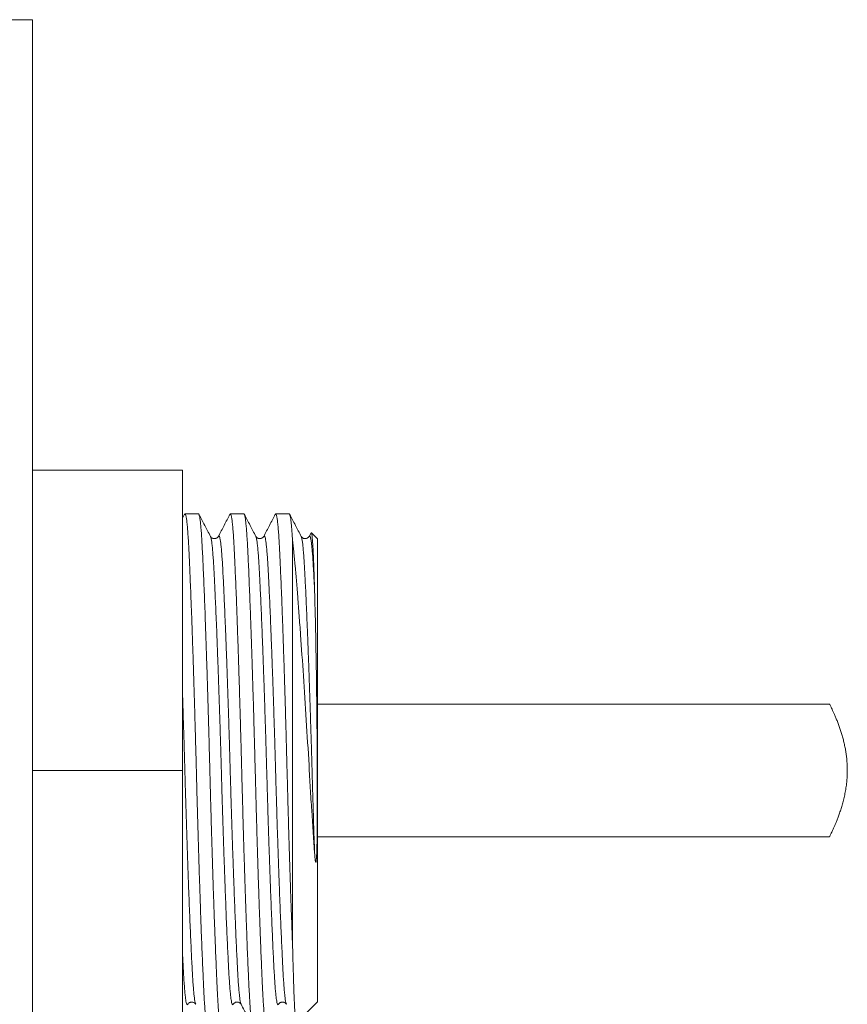
# Model space of a CAD drawing. Units: millimetres. Extents: x -159 to 492, y -177 to 405.
# Drawn here: x 168 to 201, y -156 to -117 of the extents above; entities that cross this region are included whole.
import ezdxf

# ---------------------------------------------------------------- set-up
doc = ezdxf.new("R2010")
doc.units = ezdxf.units.MM

msp = doc.modelspace()

# ---------------------------------------------------------------- linework, layer by layer
at = {"color": 7, "linetype": 'Continuous', "lineweight": 0}
for p, q in [((168.746, -117.146), (166.746, -117.146)), ((168.746, -177.146), (168.746, -117.146)), ((168.746, -135.146), (174.746, -135.146)), ((174.746, -147.146), (174.746, -135.146)), ((174.826, -136.912), (174.746, -137.065)), ((175.383, -136.896), (174.843, -136.896)), ((177.197, -136.896), (176.657, -136.896)), ((179.011, -136.896), (178.471, -136.896)), ((179.882, -137.653), (179.807, -137.796)), ((180.144, -137.896), (179.895, -137.647)), ((175.861, -137.8), (175.861, -137.8)), ((176.179, -137.799), (176.179, -137.799)), ((177.675, -137.8), (177.675, -137.8)), ((179.144, -154.127), (179.144, -137.935)), ((180.144, -156.396), (180.144, -137.896)), ((200.619, -144.496), (180.144, -144.496)), ((168.746, -147.146), (174.746, -147.146)), ((174.746, -159.146), (174.746, -147.146)), ((180.144, -149.796), (200.619, -149.796)), ((175.272, -156.493), (175.273, -156.493)), ((178.582, -156.492), (178.582, -156.491)), ((179.3, -157.239), (180.144, -156.396))]:
    msp.add_line(p, q, dxfattribs=at)
for points, knots in [([(174.826, -136.917), (174.832, -136.907), (174.845, -136.885), (174.865, -136.915), (174.888, -136.998), (174.91, -137.139), (174.931, -137.332), (174.952, -137.576), (174.972, -137.861), (174.99, -138.182), (175.008, -138.535), (175.026, -138.929), (175.045, -139.367), (175.066, -139.857), (175.087, -140.4), (175.11, -140.994), (175.132, -141.625), (175.155, -142.288), (175.177, -142.977), (175.199, -143.674), (175.22, -144.37), (175.24, -145.06), (175.26, -145.752), (175.278, -146.441), (175.297, -147.141), (175.315, -147.855), (175.335, -148.587), (175.356, -149.322), (175.377, -150.053), (175.399, -150.774), (175.421, -151.467), (175.443, -152.125), (175.464, -152.746), (175.485, -153.338), (175.506, -153.896), (175.527, -154.428), (175.548, -154.928), (175.568, -155.391), (175.588, -155.805), (175.606, -156.173), (175.626, -156.497), (175.646, -156.772), (175.666, -156.997), (175.686, -157.172), (175.707, -157.301), (175.728, -157.373), (175.743, -157.404), (175.75, -157.395), (175.75, -157.395)], [0, 0, 0, 0, 0.017066, 0.040515, 0.063899, 0.087153, 0.110213, 0.133021, 0.15552, 0.176407, 0.197163, 0.218238, 0.239608, 0.261229, 0.284379, 0.307696, 0.331117, 0.354574, 0.378004, 0.40134, 0.423199, 0.444867, 0.466294, 0.487436, 0.508249, 0.530335, 0.552786, 0.575553, 0.598581, 0.621811, 0.64518, 0.667284, 0.6894, 0.711473, 0.733447, 0.75527, 0.778193, 0.800831, 0.823132, 0.845122, 0.86737, 0.889963, 0.911535, 0.933319, 0.955266, 0.977322, 0.999434, 1, 1, 1, 1]), ([(176.306, -157.376), (176.301, -157.385), (176.288, -157.406), (176.268, -157.377), (176.245, -157.294), (176.223, -157.153), (176.202, -156.959), (176.181, -156.715), (176.161, -156.43), (176.143, -156.11), (176.125, -155.757), (176.107, -155.362), (176.088, -154.924), (176.067, -154.434), (176.046, -153.892), (176.024, -153.298), (176.001, -152.667), (175.978, -152.004), (175.956, -151.315), (175.934, -150.618), (175.913, -149.922), (175.893, -149.232), (175.873, -148.54), (175.855, -147.85), (175.837, -147.15), (175.818, -146.436), (175.798, -145.704), (175.778, -144.97), (175.756, -144.239), (175.734, -143.517), (175.712, -142.825), (175.69, -142.167), (175.669, -141.546), (175.648, -140.954), (175.627, -140.395), (175.606, -139.863), (175.585, -139.363), (175.565, -138.901), (175.545, -138.487), (175.527, -138.119), (175.507, -137.794), (175.488, -137.52), (175.467, -137.295), (175.447, -137.12), (175.426, -136.991), (175.405, -136.918), (175.39, -136.887), (175.383, -136.896), (175.383, -136.896)], [0, 0, 0, 0, 0.016499, 0.039962, 0.063359, 0.086626, 0.1097, 0.13252, 0.155033, 0.175932, 0.196699, 0.217787, 0.239169, 0.260803, 0.283966, 0.307297, 0.330731, 0.354202, 0.377645, 0.400994, 0.422866, 0.444547, 0.465986, 0.48714, 0.507966, 0.530064, 0.552528, 0.575308, 0.598349, 0.621592, 0.644975, 0.667092, 0.689221, 0.711306, 0.733293, 0.755129, 0.778065, 0.800716, 0.82303, 0.845033, 0.867294, 0.8899, 0.911484, 0.933281, 0.95524, 0.977309, 0.999433, 1, 1, 1, 1]), ([(175.861, -137.796), (175.784, -137.649), (175.631, -137.354), (175.477, -137.06), (175.4, -136.912)], [0, 0, 0, 0, 0.499954, 1, 1, 1, 1]), ([(176.64, -136.912), (176.563, -137.06), (176.409, -137.354), (176.256, -137.649), (176.179, -137.796)], [0, 0, 0, 0, 0.50005, 1, 1, 1, 1]), ([(176.64, -136.917), (176.646, -136.907), (176.659, -136.885), (176.679, -136.915), (176.702, -136.998), (176.724, -137.139), (176.745, -137.332), (176.766, -137.576), (176.786, -137.861), (176.804, -138.182), (176.822, -138.535), (176.84, -138.929), (176.859, -139.367), (176.88, -139.857), (176.901, -140.4), (176.924, -140.994), (176.946, -141.625), (176.969, -142.288), (176.991, -142.977), (177.013, -143.674), (177.034, -144.37), (177.054, -145.06), (177.074, -145.752), (177.092, -146.441), (177.111, -147.141), (177.129, -147.855), (177.149, -148.587), (177.17, -149.322), (177.191, -150.053), (177.213, -150.774), (177.235, -151.467), (177.257, -152.125), (177.278, -152.746), (177.299, -153.338), (177.32, -153.896), (177.341, -154.428), (177.362, -154.928), (177.382, -155.391), (177.402, -155.805), (177.42, -156.173), (177.44, -156.497), (177.46, -156.772), (177.48, -156.997), (177.5, -157.172), (177.521, -157.301), (177.542, -157.373), (177.557, -157.404), (177.564, -157.395), (177.564, -157.395)], [0, 0, 0, 0, 0.017168, 0.040616, 0.063997, 0.087248, 0.110306, 0.133111, 0.155608, 0.176493, 0.197246, 0.218319, 0.239687, 0.261306, 0.284454, 0.307769, 0.331186, 0.354642, 0.378069, 0.401402, 0.423259, 0.444925, 0.46635, 0.487489, 0.508301, 0.530384, 0.552833, 0.575598, 0.598623, 0.62185, 0.645217, 0.667319, 0.689433, 0.711503, 0.733475, 0.755296, 0.778216, 0.800852, 0.82315, 0.845138, 0.867384, 0.889975, 0.911544, 0.933326, 0.955271, 0.977325, 0.999434, 1, 1, 1, 1]), ([(178.121, -157.375), (178.115, -157.384), (178.102, -157.407), (178.082, -157.377), (178.059, -157.294), (178.037, -157.153), (178.016, -156.959), (177.995, -156.715), (177.975, -156.43), (177.957, -156.11), (177.939, -155.757), (177.921, -155.362), (177.902, -154.924), (177.881, -154.434), (177.86, -153.892), (177.838, -153.298), (177.815, -152.667), (177.792, -152.004), (177.77, -151.315), (177.748, -150.618), (177.727, -149.922), (177.707, -149.232), (177.687, -148.54), (177.669, -147.85), (177.651, -147.15), (177.632, -146.436), (177.612, -145.704), (177.592, -144.97), (177.57, -144.239), (177.548, -143.517), (177.526, -142.825), (177.504, -142.167), (177.483, -141.546), (177.462, -140.954), (177.441, -140.395), (177.42, -139.863), (177.399, -139.363), (177.379, -138.901), (177.359, -138.487), (177.341, -138.119), (177.321, -137.794), (177.302, -137.52), (177.281, -137.295), (177.261, -137.12), (177.24, -136.991), (177.219, -136.918), (177.204, -136.887), (177.197, -136.896), (177.197, -136.896)], [0, 0, 0, 0, 0.017044, 0.040494, 0.063879, 0.087133, 0.110193, 0.133002, 0.155502, 0.176389, 0.197145, 0.218221, 0.239591, 0.261213, 0.284364, 0.307681, 0.331102, 0.35456, 0.37799, 0.401327, 0.423187, 0.444855, 0.466283, 0.487424, 0.508239, 0.530325, 0.552777, 0.575544, 0.598572, 0.621802, 0.645172, 0.667277, 0.689393, 0.711466, 0.733441, 0.755265, 0.778188, 0.800827, 0.823128, 0.845119, 0.867367, 0.889961, 0.911533, 0.933318, 0.955265, 0.977322, 0.999434, 1, 1, 1, 1]), ([(177.675, -137.796), (177.598, -137.649), (177.445, -137.354), (177.291, -137.059), (177.214, -136.912)], [0, 0, 0, 0, 0.499954, 1, 1, 1, 1]), ([(178.454, -136.912), (178.377, -137.059), (178.224, -137.354), (178.07, -137.649), (177.993, -137.796)], [0, 0, 0, 0, 0.500051, 1, 1, 1, 1]), ([(178.454, -136.916), (178.46, -136.907), (178.473, -136.885), (178.493, -136.915), (178.516, -136.998), (178.538, -137.139), (178.559, -137.332), (178.58, -137.576), (178.6, -137.861), (178.618, -138.182), (178.636, -138.535), (178.654, -138.929), (178.673, -139.367), (178.694, -139.857), (178.715, -140.4), (178.738, -140.994), (178.76, -141.625), (178.783, -142.288), (178.805, -142.977), (178.827, -143.674), (178.848, -144.37), (178.868, -145.06), (178.888, -145.752), (178.906, -146.441), (178.924, -147.129), (178.942, -147.819), (178.961, -148.515), (178.981, -149.213), (179.001, -149.909), (179.022, -150.598), (179.042, -151.261), (179.063, -151.894), (179.083, -152.494), (179.104, -153.069), (179.124, -153.618), (179.137, -153.958), (179.144, -154.127)], [0, 0, 0, 0, 0.022849, 0.054408, 0.085878, 0.117173, 0.148208, 0.178902, 0.209183, 0.237292, 0.265226, 0.293589, 0.322349, 0.351447, 0.382603, 0.413983, 0.445503, 0.477072, 0.508604, 0.54001, 0.569429, 0.598589, 0.627426, 0.655879, 0.68389, 0.712144, 0.740846, 0.769938, 0.799358, 0.829038, 0.858906, 0.887175, 0.915483, 0.943765, 0.971959, 1, 1, 1, 1]), ([(179.144, -137.935), (179.138, -137.844), (179.126, -137.661), (179.108, -137.434), (179.09, -137.241), (179.07, -137.09), (179.051, -136.978), (179.031, -136.915), (179.018, -136.888), (179.011, -136.896), (179.011, -136.896)], [0, 0, 0, 0, 0.1384294, 0.2785981, 0.4202502, 0.5631118, 0.7068941, 0.8512969, 0.9960119, 1, 1, 1, 1]), ([(179.489, -137.796), (179.412, -137.649), (179.258, -137.354), (179.105, -137.059), (179.028, -136.912)], [0, 0, 0, 0, 0.499957, 1, 1, 1, 1]), ([(179.894, -137.648), (179.895, -137.648), (179.899, -137.647), (179.907, -137.675), (179.918, -137.733), (179.929, -137.822), (179.94, -137.941), (179.951, -138.09), (179.962, -138.27), (179.974, -138.498), (179.986, -138.785), (179.999, -139.144), (180.012, -139.547), (180.022, -139.855), (180.026, -140.008)], [0, 0, 0, 0, 0.009983, 0.091985, 0.171346, 0.250769, 0.33013, 0.411806, 0.493549, 0.575225, 0.680214, 0.785201, 0.892601, 1, 1, 1, 1]), ([(176.179, -137.796), (176.173, -137.807), (176.161, -137.826), (176.13, -137.853), (176.095, -137.872), (176.065, -137.882), (176.035, -137.886), (176.006, -137.886), (175.971, -137.881), (175.928, -137.865), (175.885, -137.834), (175.87, -137.81), (175.861, -137.796)], [0, 0, 0, 0, 0.1471265, 0.2693833, 0.3666331, 0.4387547, 0.4729638, 0.5183199, 0.59408, 0.7000391, 0.8355902, 1, 1, 1, 1]), ([(177.993, -137.796), (177.986, -137.808), (177.973, -137.829), (177.937, -137.858), (177.902, -137.875), (177.861, -137.885), (177.815, -137.887), (177.773, -137.878), (177.73, -137.857), (177.695, -137.829), (177.682, -137.808), (177.675, -137.796)], [0, 0, 0, 0, 0.165747, 0.296964, 0.393419, 0.455081, 0.524187, 0.638611, 0.739779, 0.86037, 1, 1, 1, 1]), ([(180.026, -150.454), (179.986, -149.899), (179.947, -149.328), (179.891, -148.449), (179.872, -148.152), (179.836, -147.551), (179.819, -147.246), (179.767, -146.338), (179.73, -145.736), (179.656, -144.54), (179.617, -143.943), (179.54, -142.803), (179.502, -142.254), (179.445, -141.463), (179.425, -141.204), (179.387, -140.705), (179.369, -140.466), (179.314, -139.774), (179.278, -139.349), (179.226, -138.769), (179.21, -138.585), (179.177, -138.243), (179.16, -138.083), (179.144, -137.935)], [0, 0, 0, 0, 0.125, 0.125, 0.1875, 0.1875, 0.25, 0.25, 0.375, 0.375, 0.5, 0.5, 0.625, 0.625, 0.6875, 0.6875, 0.75, 0.75, 0.875, 0.875, 0.9375, 0.9375, 1, 1, 1, 1]), ([(179.807, -137.796), (179.8, -137.808), (179.787, -137.829), (179.751, -137.858), (179.716, -137.875), (179.675, -137.885), (179.629, -137.887), (179.587, -137.878), (179.544, -137.857), (179.509, -137.829), (179.496, -137.808), (179.489, -137.796)], [0, 0, 0, 0, 0.16573, 0.296951, 0.393435, 0.455147, 0.524172, 0.638558, 0.739725, 0.860335, 1, 1, 1, 1]), ([(180.026, -140.008), (180.047, -140.685), (180.065, -141.485), (180.097, -143.253), (180.11, -144.22), (180.128, -146.219), (180.134, -147.25), (180.134, -148.77), (180.133, -149.271), (180.123, -150.008), (180.119, -150.251), (180.106, -150.553), (180.103, -150.613), (180.096, -150.704), (180.094, -150.734), (180.088, -150.772), (180.087, -150.78), (180.084, -150.795), (180.083, -150.803), (180.077, -150.814), (180.074, -150.815), (180.07, -150.811), (180.069, -150.808), (180.065, -150.799), (180.064, -150.793), (180.05, -150.736), (180.046, -150.679), (180.035, -150.567), (180.03, -150.511), (180.026, -150.454)], [0, 0, 0, 0, 0.25, 0.25, 0.5, 0.5, 0.75, 0.75, 0.875, 0.875, 0.9375, 0.9375, 0.953125, 0.953125, 0.960937, 0.960937, 0.962891, 0.962891, 0.964844, 0.964844, 0.96582, 0.96582, 0.966797, 0.966797, 0.96875, 0.96875, 0.984375, 0.984375, 1, 1, 1, 1]), ([(200.619, -149.794), (200.619, -149.795), (200.618, -149.797), (200.624, -149.785), (200.638, -149.758), (200.659, -149.715), (200.686, -149.658), (200.72, -149.586), (200.76, -149.501), (200.805, -149.401), (200.854, -149.288), (200.907, -149.159), (200.963, -149.015), (201.022, -148.853), (201.081, -148.678), (201.137, -148.489), (201.19, -148.288), (201.237, -148.074), (201.277, -147.849), (201.306, -147.624), (201.323, -147.404), (201.33, -147.19), (201.327, -146.973), (201.314, -146.764), (201.294, -146.567), (201.267, -146.381), (201.233, -146.198), (201.193, -146.018), (201.148, -145.842), (201.098, -145.67), (201.046, -145.507), (200.989, -145.347), (200.931, -145.194), (200.873, -145.048), (200.816, -144.917), (200.765, -144.801), (200.719, -144.703), (200.681, -144.622), (200.65, -144.56), (200.625, -144.508), (200.621, -144.5), (200.619, -144.496)], [0, 0, 0, 0, 0.005431, 0.03163, 0.055066, 0.078502, 0.102584, 0.126667, 0.150817, 0.174969, 0.199703, 0.224438, 0.250948, 0.277459, 0.30467, 0.331879, 0.359552, 0.387222, 0.415873, 0.444521, 0.46951, 0.494499, 0.520379, 0.546259, 0.568971, 0.591683, 0.614977, 0.638273, 0.662549, 0.686827, 0.711665, 0.736503, 0.763676, 0.790849, 0.818799, 0.846747, 0.873992, 0.901236, 0.929451, 0.957664, 1, 1, 1, 1]), ([(179.144, -154.127), (179.147, -154.253), (179.154, -154.504), (179.163, -154.855), (179.173, -155.19), (179.183, -155.504), (179.192, -155.797), (179.201, -156.064), (179.211, -156.303), (179.22, -156.514), (179.23, -156.702), (179.24, -156.863), (179.25, -156.998), (179.261, -157.105), (179.271, -157.184), (179.282, -157.23), (179.291, -157.249), (179.296, -157.24), (179.298, -157.238)], [0, 0, 0, 0, 0.063519, 0.127081, 0.1906, 0.255708, 0.320862, 0.385969, 0.449497, 0.51307, 0.576598, 0.641781, 0.707012, 0.772195, 0.839117, 0.906091, 0.973014, 1, 1, 1, 1]), ([(174.954, -156.495), (174.963, -156.482), (174.978, -156.458), (175.02, -156.427), (175.062, -156.411), (175.09, -156.406), (175.116, -156.405), (175.138, -156.406), (175.168, -156.412), (175.207, -156.428), (175.248, -156.458), (175.263, -156.482), (175.272, -156.495)], [0, 0, 0, 0, 0.1700629, 0.3064053, 0.4082512, 0.4750442, 0.500095, 0.5354439, 0.6035005, 0.7040417, 0.8364736, 1, 1, 1, 1]), ([(176.768, -156.495), (176.775, -156.484), (176.788, -156.463), (176.824, -156.434), (176.859, -156.416), (176.9, -156.406), (176.946, -156.404), (176.988, -156.413), (177.031, -156.434), (177.066, -156.463), (177.079, -156.484), (177.086, -156.495)], [0, 0, 0, 0, 0.165704, 0.29691, 0.393381, 0.455082, 0.524165, 0.638582, 0.739752, 0.860356, 1, 1, 1, 1]), ([(177.086, -156.495), (177.168, -156.652), (177.321, -156.946), (177.475, -157.241), (177.547, -157.379)], [0, 0, 0, 0, 0.531218, 1, 1, 1, 1]), ([(178.582, -156.495), (178.589, -156.484), (178.602, -156.463), (178.635, -156.436), (178.667, -156.419), (178.695, -156.411), (178.714, -156.407), (178.729, -156.406), (178.741, -156.405), (178.757, -156.406), (178.78, -156.409), (178.812, -156.418), (178.847, -156.436), (178.88, -156.463), (178.893, -156.484), (178.9, -156.495)], [0, 0, 0, 0, 0.1394, 0.256919, 0.352076, 0.408514, 0.452003, 0.482499, 0.500008, 0.517516, 0.568126, 0.647924, 0.743081, 0.8606, 1, 1, 1, 1])]:
    msp.add_open_spline(points, degree=3, knots=knots, dxfattribs=at)
at = {"color": 8, "linetype": 'Continuous', "lineweight": 0}
for points, knots in [([(175.861, -137.8), (175.863, -137.802), (175.872, -137.811), (175.888, -137.878), (175.91, -138.004), (175.931, -138.184), (175.952, -138.408), (175.972, -138.67), (175.99, -138.964), (176.008, -139.288), (176.026, -139.65), (176.046, -140.052), (176.066, -140.501), (176.087, -140.997), (176.11, -141.541), (176.132, -142.119), (176.155, -142.725), (176.177, -143.356), (176.199, -143.993), (176.22, -144.63), (176.24, -145.261), (176.26, -145.894), (176.279, -146.524), (176.297, -147.164), (176.315, -147.816), (176.335, -148.485), (176.356, -149.156), (176.377, -149.824), (176.399, -150.483), (176.421, -151.115), (176.443, -151.716), (176.464, -152.282), (176.485, -152.822), (176.506, -153.331), (176.527, -153.817), (176.548, -154.272), (176.568, -154.694), (176.588, -155.071), (176.606, -155.406), (176.626, -155.701), (176.646, -155.951), (176.666, -156.155), (176.686, -156.313), (176.707, -156.429), (176.728, -156.497), (176.749, -156.523), (176.762, -156.502), (176.768, -156.492)], [0, 0, 0, 0, 0.004325, 0.028146, 0.051833, 0.075323, 0.098556, 0.121475, 0.142751, 0.163894, 0.185362, 0.207131, 0.229155, 0.252738, 0.27649, 0.300347, 0.324243, 0.348109, 0.371881, 0.394148, 0.41622, 0.438047, 0.459582, 0.480784, 0.503282, 0.526152, 0.549343, 0.5728, 0.596463, 0.620269, 0.642785, 0.665314, 0.687799, 0.710183, 0.732413, 0.755764, 0.778824, 0.80154, 0.823941, 0.846604, 0.869618, 0.891592, 0.913783, 0.936139, 0.958607, 0.981131, 1, 1, 1, 1]), ([(176.179, -137.799), (176.185, -137.789), (176.199, -137.768), (176.22, -137.796), (176.242, -137.874), (176.265, -138.003), (176.286, -138.181), (176.307, -138.405), (176.327, -138.666), (176.345, -138.959), (176.362, -139.283), (176.381, -139.644), (176.4, -140.045), (176.421, -140.493), (176.442, -140.99), (176.464, -141.533), (176.487, -142.11), (176.509, -142.716), (176.532, -143.347), (176.554, -143.984), (176.575, -144.62), (176.595, -145.251), (176.614, -145.884), (176.633, -146.514), (176.651, -147.153), (176.67, -147.806), (176.69, -148.475), (176.71, -149.146), (176.732, -149.814), (176.754, -150.473), (176.776, -151.105), (176.798, -151.707), (176.819, -152.273), (176.84, -152.814), (176.861, -153.324), (176.882, -153.809), (176.903, -154.266), (176.923, -154.688), (176.943, -155.065), (176.961, -155.401), (176.98, -155.697), (177, -155.947), (177.021, -156.152), (177.041, -156.312), (177.062, -156.424), (177.077, -156.483), (177.085, -156.492), (177.086, -156.492)], [0, 0, 0, 0, 0.019224, 0.043102, 0.066912, 0.090589, 0.11407, 0.137293, 0.160202, 0.181469, 0.202603, 0.224062, 0.245822, 0.267837, 0.291409, 0.315151, 0.338998, 0.362884, 0.38674, 0.410502, 0.43276, 0.454822, 0.47664, 0.498166, 0.519359, 0.541847, 0.564708, 0.587889, 0.611337, 0.63499, 0.658785, 0.681292, 0.703812, 0.726286, 0.748661, 0.770882, 0.794223, 0.817274, 0.83998, 0.862371, 0.885024, 0.908029, 0.929994, 0.952175, 0.974522, 0.99698, 1, 1, 1, 1]), ([(177.675, -137.8), (177.677, -137.802), (177.686, -137.811), (177.702, -137.878), (177.724, -138.004), (177.745, -138.184), (177.766, -138.408), (177.786, -138.67), (177.804, -138.964), (177.822, -139.288), (177.84, -139.65), (177.86, -140.052), (177.88, -140.501), (177.901, -140.997), (177.924, -141.541), (177.946, -142.119), (177.969, -142.725), (177.991, -143.356), (178.013, -143.993), (178.034, -144.63), (178.054, -145.261), (178.074, -145.894), (178.093, -146.524), (178.111, -147.164), (178.129, -147.816), (178.149, -148.485), (178.17, -149.156), (178.191, -149.824), (178.213, -150.483), (178.235, -151.115), (178.257, -151.716), (178.278, -152.282), (178.299, -152.822), (178.32, -153.331), (178.341, -153.817), (178.362, -154.272), (178.382, -154.694), (178.402, -155.071), (178.42, -155.406), (178.44, -155.701), (178.46, -155.951), (178.48, -156.155), (178.5, -156.313), (178.521, -156.429), (178.542, -156.497), (178.563, -156.523), (178.576, -156.501), (178.582, -156.492)], [0, 0, 0, 0, 0.004444, 0.028255, 0.051933, 0.075414, 0.098637, 0.121547, 0.142815, 0.163949, 0.185408, 0.207169, 0.229184, 0.252757, 0.276499, 0.300347, 0.324233, 0.34809, 0.371852, 0.39411, 0.416173, 0.437991, 0.459518, 0.480711, 0.5032, 0.526061, 0.549243, 0.572691, 0.596344, 0.62014, 0.642647, 0.665167, 0.687643, 0.710018, 0.732239, 0.75558, 0.778631, 0.801339, 0.82373, 0.846384, 0.869389, 0.891354, 0.913536, 0.935883, 0.958342, 0.980857, 1, 1, 1, 1]), ([(177.993, -137.799), (177.999, -137.79), (178.013, -137.768), (178.034, -137.796), (178.056, -137.874), (178.079, -138.003), (178.1, -138.181), (178.121, -138.405), (178.141, -138.666), (178.159, -138.959), (178.176, -139.283), (178.195, -139.644), (178.214, -140.045), (178.235, -140.493), (178.256, -140.99), (178.278, -141.533), (178.301, -142.11), (178.323, -142.716), (178.346, -143.347), (178.368, -143.984), (178.389, -144.62), (178.409, -145.251), (178.429, -145.884), (178.447, -146.514), (178.465, -147.153), (178.484, -147.806), (178.504, -148.475), (178.524, -149.146), (178.546, -149.814), (178.568, -150.473), (178.59, -151.105), (178.612, -151.707), (178.633, -152.273), (178.654, -152.814), (178.675, -153.324), (178.696, -153.809), (178.717, -154.266), (178.737, -154.688), (178.757, -155.065), (178.775, -155.401), (178.794, -155.697), (178.814, -155.947), (178.835, -156.152), (178.855, -156.312), (178.876, -156.424), (178.891, -156.484), (178.899, -156.492), (178.9, -156.493)], [0, 0, 0, 0, 0.01937, 0.043242, 0.067047, 0.090719, 0.114195, 0.137413, 0.160318, 0.18158, 0.20271, 0.224164, 0.245919, 0.267929, 0.291497, 0.315234, 0.339076, 0.362956, 0.386808, 0.410564, 0.432817, 0.454875, 0.476688, 0.49821, 0.519399, 0.541882, 0.564737, 0.587914, 0.611357, 0.635005, 0.658795, 0.681297, 0.703812, 0.726282, 0.748652, 0.770868, 0.794204, 0.81725, 0.839952, 0.862338, 0.884986, 0.907986, 0.929946, 0.952123, 0.974465, 0.996918, 1, 1, 1, 1]), ([(179.489, -137.8), (179.49, -137.801), (179.499, -137.811), (179.516, -137.878), (179.538, -138.004), (179.559, -138.184), (179.58, -138.408), (179.6, -138.67), (179.618, -138.964), (179.636, -139.288), (179.654, -139.65), (179.674, -140.052), (179.694, -140.501), (179.715, -140.997), (179.738, -141.541), (179.76, -142.119), (179.783, -142.725), (179.805, -143.356), (179.827, -143.993), (179.848, -144.63), (179.868, -145.261), (179.888, -145.894), (179.907, -146.524), (179.925, -147.162), (179.943, -147.811), (179.963, -148.475), (179.983, -149.141), (180.004, -149.805), (180.019, -150.237), (180.026, -150.454)], [0, 0, 0, 0, 0.007806, 0.047779, 0.08753, 0.12695, 0.165938, 0.204399, 0.240103, 0.275584, 0.31161, 0.348141, 0.385101, 0.424675, 0.464534, 0.50457, 0.54467, 0.584722, 0.624613, 0.661981, 0.69902, 0.735649, 0.771788, 0.807368, 0.844836, 0.882921, 0.921539, 0.960598, 1, 1, 1, 1]), ([(179.807, -137.799), (179.813, -137.789), (179.826, -137.769), (179.846, -137.793), (179.866, -137.856), (179.886, -137.962), (179.906, -138.108), (179.925, -138.293), (179.945, -138.526), (179.964, -138.813), (179.984, -139.162), (180.005, -139.556), (180.019, -139.857), (180.026, -140.008)], [0, 0, 0, 0, 0.078342, 0.166925, 0.255305, 0.343282, 0.43066, 0.517252, 0.602882, 0.702339, 0.800271, 0.899324, 1, 1, 1, 1]), ([(174.746, -144.177), (174.751, -144.326), (174.763, -144.68), (174.781, -145.251), (174.801, -145.884), (174.819, -146.514), (174.837, -147.153), (174.856, -147.806), (174.876, -148.475), (174.896, -149.146), (174.918, -149.814), (174.94, -150.473), (174.962, -151.105), (174.984, -151.707), (175.005, -152.273), (175.026, -152.814), (175.047, -153.324), (175.068, -153.809), (175.089, -154.266), (175.109, -154.688), (175.129, -155.065), (175.147, -155.401), (175.166, -155.697), (175.186, -155.947), (175.207, -156.152), (175.227, -156.312), (175.248, -156.424), (175.263, -156.484), (175.271, -156.492), (175.272, -156.493)], [0, 0, 0, 0, 0.027317, 0.065134, 0.10253, 0.139428, 0.175753, 0.214299, 0.253482, 0.293217, 0.333407, 0.373949, 0.414736, 0.453314, 0.491913, 0.530437, 0.568788, 0.606876, 0.646883, 0.686393, 0.725313, 0.763692, 0.802521, 0.841953, 0.879601, 0.917621, 0.955924, 0.994419, 1, 1, 1, 1]), ([(174.746, -154.518), (174.749, -154.576), (174.758, -154.774), (174.774, -155.07), (174.792, -155.406), (174.812, -155.701), (174.832, -155.951), (174.852, -156.155), (174.872, -156.313), (174.893, -156.429), (174.914, -156.497), (174.935, -156.523), (174.948, -156.501), (174.954, -156.492)], [0, 0, 0, 0, 0.040591, 0.138978, 0.235998, 0.334155, 0.433833, 0.529006, 0.625117, 0.721945, 0.819257, 0.916812, 1, 1, 1, 1])]:
    msp.add_open_spline(points, degree=3, knots=knots, dxfattribs=at)

doc.saveas('drawing.dxf')
